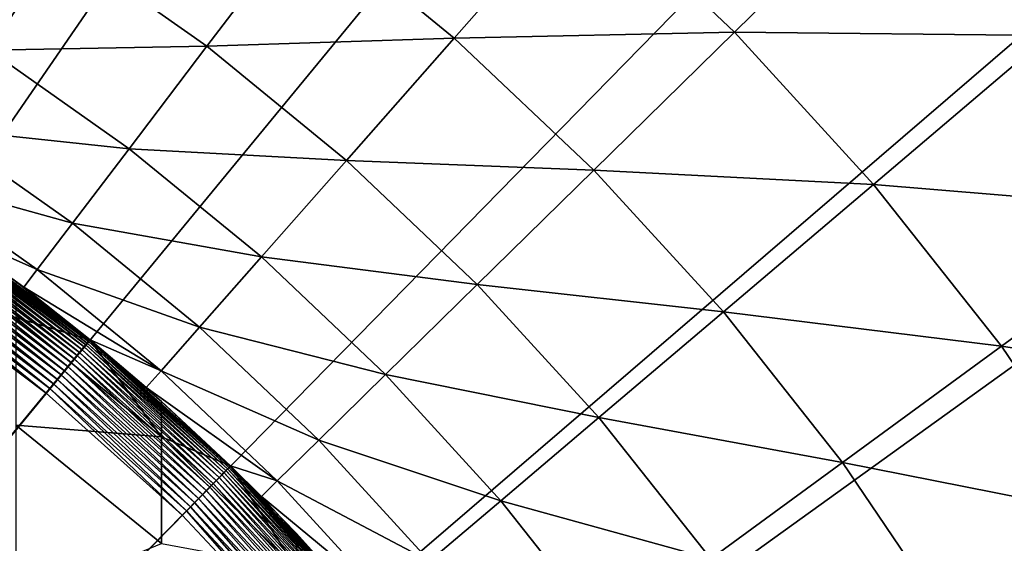
# Model space of a CAD drawing. Extents: x -183 to 183, y -174 to 30.
# Drawn here: x 6 to 10, y 6 to 9 of the extents above; entities that cross this region are included whole.
import ezdxf

# ---------------------------------------------------------------- set-up
doc = ezdxf.new("R2010")
doc.units = 0
doc.header["$MEASUREMENT"] = 0
doc.layers.add('L3', color=7, linetype='Continuous')
doc.layers.add('L6', color=7, linetype='Continuous')

msp = doc.modelspace()

# ---------------------------------------------------------------- linework, layer by layer
at = {"layer": 'L3', "color": 7}
for points in [[(0, 0, 37), (5.383667, 7.827269, 37), (6.036607, 7.335488, 37)], [(5.383667, 7.827269, 37), (5.715428, 7.588404, 96), (6.036607, 7.335488, 37)], [(6.036607, 7.335488, 96), (5.715428, 7.588404, 96), (5.715428, 7.432696, 99.76466)], [(6.036607, 7.335488, 37), (5.715428, 7.588404, 96), (6.036607, 7.335488, 96)], [(6.346607, 6.915054, 99.72177), (6.036607, 7.335488, 96), (5.715428, 7.432696, 99.76466)], [(5.715428, 6.966637, 103.5036), (6.346607, 6.915054, 99.72177), (5.715428, 7.432696, 99.76466)], [(0, 0, 37), (6.036607, 7.335488, 37), (6.644854, 6.789397, 37)], [(6.346607, 6.915054, 99.72177), (6.346607, 7.068987, 96), (6.036607, 7.335488, 96)], [(6.036607, 7.335488, 37), (6.346607, 7.068987, 96), (6.644854, 6.789397, 37)], [(6.036607, 7.335488, 37), (6.036607, 7.335488, 96), (6.346607, 7.068987, 96)], [(6.644854, 6.789397, 96), (6.346607, 7.068987, 96), (6.346607, 6.915054, 99.72177)], [(6.644854, 6.789397, 37), (6.346607, 7.068987, 96), (6.644854, 6.789397, 96)], [(5.715428, 6.193411, 107.1913), (6.346607, 6.454305, 103.4181), (5.715428, 6.966637, 103.5036)], [(6.346607, 6.454305, 103.4181), (6.346607, 6.915054, 99.72177), (5.715428, 6.966637, 103.5036)], [(6.930797, 6.345254, 99.67455), (6.644854, 6.789397, 96), (6.346607, 6.915054, 99.72177)], [(6.346607, 6.454305, 103.4181), (6.930797, 6.345254, 99.67455), (6.346607, 6.915054, 99.72177)], [(6.644854, 6.789397, 37), (7.203905, 6.19304, 37), (0, 0, 37)], [(6.930797, 6.345254, 99.67455), (6.930797, 6.497235, 96), (6.644854, 6.789397, 96)], [(6.644854, 6.789397, 37), (6.930797, 6.497235, 96), (7.203905, 6.19304, 37)], [(6.644854, 6.789397, 37), (6.644854, 6.789397, 96), (6.930797, 6.497235, 96)], [(7.203905, 6.19304, 96), (6.930797, 6.497235, 96), (6.930797, 6.345254, 99.67455)], [(7.203905, 6.19304, 37), (6.930797, 6.497235, 96), (7.203905, 6.19304, 96)]]:
    msp.add_3dface(points, dxfattribs=at)
at = {"layer": 'L6', "color": 7}
for points in [[(0, 0), (5.138794, 29.5566), (7.660599, 29.00543)], [(0, 0), (7.660599, 29.00543), (10.12569, 28.23952)], [(10.12569, 28.23952), (12.51581, 27.26453), (0, 0)], [(0, 0), (12.51581, 27.26453), (14.81327, 26.08768)], [(0, 0), (14.81327, 26.08768), (17.00105, 24.71769)], [(17.00105, 24.71769), (19.06297, 23.1647), (0, 0)], [(0, 0), (19.06297, 23.1647), (20.98375, 21.4402)], [(0, 0), (20.98375, 21.4402), (22.74917, 19.55697)], [(22.74917, 19.55697), (24.34617, 17.52895), (0, 0)], [(0, 0), (24.34617, 17.52895), (25.76292, 15.37114)], [(0, 0), (25.76292, 15.37114), (26.98893, 13.09954)], [(26.98893, 13.09954), (28.01512, 10.73095), (0, 0)], [(0, 0), (28.01512, 10.73095), (28.83389, 8.282909)], [(11.05356, 9.388977, 18.4718), (9.537466, 9.366802, 20.5744), (10.18849, 8.654183, 20.5744)], [(9.537466, 9.366802, 20.5744), (8.178174, 9.283073, 22.7462), (8.826702, 8.668756, 22.7462)], [(10.18849, 8.654183, 20.5744), (9.537466, 9.366802, 20.5744), (8.826702, 8.668756, 22.7462)], [(8.178174, 9.283073, 22.7462), (6.970661, 9.169748, 24.97805), (7.614159, 8.642857, 24.97805)], [(8.826702, 8.668756, 22.7462), (8.178174, 9.283073, 22.7462), (7.614159, 8.642857, 24.97805)], [(6.970661, 9.169748, 24.97805), (5.904892, 9.056894, 27.26056), (6.543024, 8.607201, 27.26056)], [(7.614159, 8.642857, 24.97805), (6.970661, 9.169748, 24.97805), (6.543024, 8.607201, 27.26056)], [(5.904892, 9.056894, 27.26056), (4.966196, 8.971984, 29.5841), (5.600648, 8.590247, 29.5841)], [(6.543024, 8.607201, 27.26056), (5.904892, 9.056894, 27.26056), (5.600648, 8.590247, 29.5841)], [(8.826702, 8.668756, 22.7462), (7.614159, 8.642857, 24.97805), (8.21796, 8.070907, 24.97805)], [(9.429211, 8.009244, 22.7462), (8.826702, 8.668756, 22.7462), (8.21796, 8.070907, 24.97805)], [(10.18849, 8.654183, 20.5744), (8.826702, 8.668756, 22.7462), (9.429211, 8.009244, 22.7462)], [(10.7864, 7.896444, 20.5744), (10.18849, 8.654183, 20.5744), (9.429211, 8.009244, 22.7462)], [(7.614159, 8.642857, 24.97805), (6.543024, 8.607201, 27.26056), (7.147044, 8.112635, 27.26056)], [(8.21796, 8.070907, 24.97805), (7.614159, 8.642857, 24.97805), (7.147044, 8.112635, 27.26056)], [(6.205902, 8.163724, 29.5841), (5.600648, 8.590247, 29.5841), (5.379374, 8.250857, 31.93889)], [(6.543024, 8.607201, 27.26056), (5.600648, 8.590247, 29.5841), (6.205902, 8.163724, 29.5841)], [(7.147044, 8.112635, 27.26056), (6.543024, 8.607201, 27.26056), (6.205902, 8.163724, 29.5841)], [(0, 0), (28.83389, 8.282909), (29.43919, 5.773548)], [(5.960714, 7.841186, 31.93889), (5.379374, 8.250857, 31.93889), (5.241999, 8.040152, 34.315)], [(6.205902, 8.163724, 29.5841), (5.379374, 8.250857, 31.93889), (5.960714, 7.841186, 31.93889)], [(6.7788, 7.694639, 29.5841), (6.205902, 8.163724, 29.5841), (5.960714, 7.841186, 31.93889)], [(7.147044, 8.112635, 27.26056), (6.205902, 8.163724, 29.5841), (6.7788, 7.694639, 29.5841)], [(7.713803, 7.575772, 27.26056), (7.147044, 8.112635, 27.26056), (6.7788, 7.694639, 29.5841)], [(8.21796, 8.070907, 24.97805), (7.147044, 8.112635, 27.26056), (7.713803, 7.575772, 27.26056)], [(8.778916, 7.456878, 24.97805), (8.21796, 8.070907, 24.97805), (7.713803, 7.575772, 27.26056)], [(9.429211, 8.009244, 22.7462), (8.21796, 8.070907, 24.97805), (8.778916, 7.456878, 24.97805)], [(5.960714, 7.841186, 31.93889), (5.241999, 8.040152, 34.315), (5.808494, 7.640943, 34.315)], [(5.808494, 7.640943, 34.315), (5.241999, 8.040152, 34.315), (5.384348, 7.82826, 36.70242)], [(9.98256, 7.307975, 22.7462), (9.429211, 8.009244, 22.7462), (8.778916, 7.456878, 24.97805)], [(10.7864, 7.896444, 20.5744), (9.429211, 8.009244, 22.7462), (9.98256, 7.307975, 22.7462)], [(11.32807, 7.097538, 20.5744), (10.7864, 7.896444, 20.5744), (9.98256, 7.307975, 22.7462)], [(5.368003, 7.804495, 36.82837), (5.361116, 7.794483, 36.8514), (6.011322, 7.304762, 36.8514)], [(5.373732, 7.812825, 36.80438), (5.368003, 7.804495, 36.82837), (6.019044, 7.314145, 36.82837)], [(5.368003, 7.804495, 36.82837), (6.011322, 7.304762, 36.8514), (6.019044, 7.314145, 36.82837)], [(5.378261, 7.819409, 36.7796), (5.373732, 7.812825, 36.80438), (6.025468, 7.321951, 36.80438)], [(5.373732, 7.812825, 36.80438), (6.019044, 7.314145, 36.82837), (6.025468, 7.321951, 36.80438)], [(5.381554, 7.824197, 36.75422), (5.378261, 7.819409, 36.7796), (6.030545, 7.328122, 36.7796)], [(5.378261, 7.819409, 36.7796), (6.025468, 7.321951, 36.80438), (6.030545, 7.328122, 36.7796)], [(5.383589, 7.827155, 36.72843), (5.381554, 7.824197, 36.75422), (6.034239, 7.33261, 36.75422)], [(5.381554, 7.824197, 36.75422), (6.030545, 7.328122, 36.7796), (6.034239, 7.33261, 36.75422)], [(5.749883, 7.563842, 36.70242), (5.384348, 7.82826, 36.70242), (5.383589, 7.827155, 36.72843)], [(6.03652, 7.335382, 36.72843), (5.749883, 7.563842, 36.70242), (5.383589, 7.827155, 36.72843)], [(5.383589, 7.827155, 36.72843), (6.034239, 7.33261, 36.75422), (6.03652, 7.335382, 36.72843)], [(5.808494, 7.640943, 34.315), (5.384348, 7.82826, 36.70242), (5.749883, 7.563842, 36.70242)], [(6.510978, 7.390633, 31.93889), (5.960714, 7.841186, 31.93889), (5.808494, 7.640943, 34.315)], [(6.7788, 7.694639, 29.5841), (5.960714, 7.841186, 31.93889), (6.510978, 7.390633, 31.93889)], [(5.344087, 7.769724, 36.89387), (5.334072, 7.755163, 36.91299), (5.980997, 7.267913, 36.91299)], [(5.353124, 7.782863, 36.87328), (5.344087, 7.769724, 36.89387), (5.992227, 7.281558, 36.89387)], [(5.344087, 7.769724, 36.89387), (5.980997, 7.267913, 36.91299), (5.992227, 7.281558, 36.89387)], [(5.361116, 7.794483, 36.8514), (5.353124, 7.782863, 36.87328), (6.00236, 7.293872, 36.87328)], [(5.353124, 7.782863, 36.87328), (5.992227, 7.281558, 36.89387), (6.00236, 7.293872, 36.87328)], [(5.361116, 7.794483, 36.8514), (6.00236, 7.293872, 36.87328), (6.011322, 7.304762, 36.8514)], [(5.311419, 7.722228, 36.94629), (5.298952, 7.704102, 36.96021), (5.941617, 7.220059, 36.96021)], [(5.323155, 7.739292, 36.93051), (5.311419, 7.722228, 36.94629), (5.955597, 7.237047, 36.94629)], [(5.311419, 7.722228, 36.94629), (5.941617, 7.220059, 36.96021), (5.955597, 7.237047, 36.94629)], [(5.334072, 7.755163, 36.91299), (5.323155, 7.739292, 36.93051), (5.968757, 7.253038, 36.93051)], [(5.323155, 7.739292, 36.93051), (5.955597, 7.237047, 36.94629), (5.968757, 7.253038, 36.93051)], [(5.334072, 7.755163, 36.91299), (5.968757, 7.253038, 36.93051), (5.980997, 7.267913, 36.91299)], [(5.285847, 7.685049, 36.97218), (5.272203, 7.665213, 36.98209), (5.911625, 7.183614, 36.98209)], [(5.298952, 7.704102, 36.96021), (5.285847, 7.685049, 36.97218), (5.926923, 7.202203, 36.97218)], [(5.285847, 7.685049, 36.97218), (5.911625, 7.183614, 36.98209), (5.926923, 7.202203, 36.97218)], [(5.298952, 7.704102, 36.96021), (5.926923, 7.202203, 36.97218), (5.941617, 7.220059, 36.96021)], [(7.316358, 7.185438, 29.5841), (6.7788, 7.694639, 29.5841), (6.510978, 7.390633, 31.93889)], [(7.713803, 7.575772, 27.26056), (6.7788, 7.694639, 29.5841), (7.316358, 7.185438, 29.5841)], [(5.258124, 7.644743, 36.98988), (5.243715, 7.623794, 36.99549), (5.879682, 7.144797, 36.99549)], [(5.272203, 7.665213, 36.98209), (5.258124, 7.644743, 36.98988), (5.895838, 7.16443, 36.98988)], [(5.258124, 7.644743, 36.98988), (5.879682, 7.144797, 36.99549), (5.895838, 7.16443, 36.98988)], [(5.272203, 7.665213, 36.98209), (5.895838, 7.16443, 36.98988), (5.911625, 7.183614, 36.98209)], [(6.344706, 7.201897, 34.315), (5.808494, 7.640943, 34.315), (5.749883, 7.563842, 36.70242)], [(6.510978, 7.390633, 31.93889), (5.808494, 7.640943, 34.315), (6.344706, 7.201897, 34.315)], [(5.229085, 7.602523, 36.99887), (5.214343, 7.581091, 37), (5.846748, 7.104777, 37)], [(5.243715, 7.623794, 36.99549), (5.229085, 7.602523, 36.99887), (5.863277, 7.124863, 36.99887)], [(5.229085, 7.602523, 36.99887), (5.846748, 7.104777, 37), (5.863277, 7.124863, 36.99887)], [(5.243715, 7.623794, 36.99549), (5.863277, 7.124863, 36.99887), (5.879682, 7.144797, 36.99549)], [(0, 0, 37), (5.846748, 7.104777, 37), (5.214343, 7.581091, 37)], [(6.344706, 7.201897, 34.315), (5.749883, 7.563842, 36.70242), (6.037371, 7.336416, 36.70242)], [(6.03652, 7.335382, 36.72843), (6.037371, 7.336416, 36.70242), (5.749883, 7.563842, 36.70242)], [(8.240346, 6.999413, 27.26056), (7.713803, 7.575772, 27.26056), (7.316358, 7.185438, 29.5841)], [(8.778916, 7.456878, 24.97805), (7.713803, 7.575772, 27.26056), (8.240346, 6.999413, 27.26056)], [(9.294103, 6.803973, 24.97805), (8.778916, 7.456878, 24.97805), (8.240346, 6.999413, 27.26056)], [(9.98256, 7.307975, 22.7462), (8.778916, 7.456878, 24.97805), (9.294103, 6.803973, 24.97805)], [(7.027297, 6.90155, 31.93889), (6.510978, 7.390633, 31.93889), (6.344706, 7.201897, 34.315)], [(7.316358, 7.185438, 29.5841), (6.510978, 7.390633, 31.93889), (7.027297, 6.90155, 31.93889)], [(6.034239, 7.33261, 36.75422), (6.030545, 7.328122, 36.7796), (6.638182, 6.78258, 36.7796)], [(6.03652, 7.335382, 36.72843), (6.034239, 7.33261, 36.75422), (6.642247, 6.786733, 36.75422)], [(6.034239, 7.33261, 36.75422), (6.638182, 6.78258, 36.7796), (6.642247, 6.786733, 36.75422)], [(6.280684, 7.129226, 36.70242), (6.037371, 7.336416, 36.70242), (6.03652, 7.335382, 36.72843)], [(6.280684, 7.129226, 36.70242), (6.03652, 7.335382, 36.72843), (6.644758, 6.789299, 36.72843)], [(6.03652, 7.335382, 36.72843), (6.642247, 6.786733, 36.75422), (6.644758, 6.789299, 36.72843)], [(6.037371, 7.336416, 36.70242), (6.280684, 7.129226, 36.70242), (6.344706, 7.201897, 34.315)], [(6.00236, 7.293872, 36.87328), (5.992227, 7.281558, 36.89387), (6.596002, 6.739483, 36.89387)], [(6.011322, 7.304762, 36.8514), (6.00236, 7.293872, 36.87328), (6.607157, 6.75088, 36.87328)], [(6.00236, 7.293872, 36.87328), (6.596002, 6.739483, 36.89387), (6.607157, 6.75088, 36.87328)], [(6.019044, 7.314145, 36.82837), (6.011322, 7.304762, 36.8514), (6.617021, 6.760959, 36.8514)], [(6.011322, 7.304762, 36.8514), (6.607157, 6.75088, 36.87328), (6.617021, 6.760959, 36.8514)], [(6.025468, 7.321951, 36.80438), (6.019044, 7.314145, 36.82837), (6.625521, 6.769644, 36.82837)], [(6.019044, 7.314145, 36.82837), (6.617021, 6.760959, 36.8514), (6.625521, 6.769644, 36.82837)], [(6.030545, 7.328122, 36.7796), (6.025468, 7.321951, 36.80438), (6.632593, 6.776869, 36.80438)], [(6.025468, 7.321951, 36.80438), (6.625521, 6.769644, 36.82837), (6.632593, 6.776869, 36.80438)], [(6.030545, 7.328122, 36.7796), (6.632593, 6.776869, 36.80438), (6.638182, 6.78258, 36.7796)], [(10.48386, 6.568606, 22.7462), (9.98256, 7.307975, 22.7462), (9.294103, 6.803973, 24.97805)], [(11.32807, 7.097538, 20.5744), (9.98256, 7.307975, 22.7462), (10.48386, 6.568606, 22.7462)], [(5.968757, 7.253038, 36.93051), (5.955597, 7.237047, 36.94629), (6.555682, 6.698285, 36.94629)], [(5.980997, 7.267913, 36.91299), (5.968757, 7.253038, 36.93051), (6.570167, 6.713086, 36.93051)], [(5.968757, 7.253038, 36.93051), (6.555682, 6.698285, 36.94629), (6.570167, 6.713086, 36.93051)], [(5.992227, 7.281558, 36.89387), (5.980997, 7.267913, 36.91299), (6.583641, 6.726853, 36.91299)], [(5.980997, 7.267913, 36.91299), (6.570167, 6.713086, 36.93051), (6.583641, 6.726853, 36.91299)], [(5.992227, 7.281558, 36.89387), (6.583641, 6.726853, 36.91299), (6.596002, 6.739483, 36.89387)], [(5.941617, 7.220059, 36.96021), (5.926923, 7.202203, 36.97218), (6.524119, 6.666035, 36.97218)], [(5.955597, 7.237047, 36.94629), (5.941617, 7.220059, 36.96021), (6.540293, 6.682562, 36.96021)], [(5.941617, 7.220059, 36.96021), (6.524119, 6.666035, 36.97218), (6.540293, 6.682562, 36.96021)], [(5.955597, 7.237047, 36.94629), (6.540293, 6.682562, 36.96021), (6.555682, 6.698285, 36.94629)], [(5.895838, 7.16443, 36.98988), (5.879682, 7.144797, 36.99549), (6.472117, 6.612903, 36.99549)], [(5.911625, 7.183614, 36.98209), (5.895838, 7.16443, 36.98988), (6.489902, 6.631074, 36.98988)], [(5.895838, 7.16443, 36.98988), (6.472117, 6.612903, 36.99549), (6.489902, 6.631074, 36.98988)], [(5.926923, 7.202203, 36.97218), (5.911625, 7.183614, 36.98209), (6.507279, 6.64883, 36.98209)], [(5.911625, 7.183614, 36.98209), (6.489902, 6.631074, 36.98988), (6.507279, 6.64883, 36.98209)], [(5.926923, 7.202203, 36.97218), (6.507279, 6.64883, 36.98209), (6.524119, 6.666035, 36.97218)], [(6.847839, 6.725304, 34.315), (6.344706, 7.201897, 34.315), (6.280684, 7.129226, 36.70242)], [(7.027297, 6.90155, 31.93889), (6.344706, 7.201897, 34.315), (6.847839, 6.725304, 34.315)], [(7.815771, 6.638776, 29.5841), (7.316358, 7.185438, 29.5841), (7.027297, 6.90155, 31.93889)], [(8.240346, 6.999413, 27.26056), (7.316358, 7.185438, 29.5841), (7.815771, 6.638776, 29.5841)], [(5.863277, 7.124863, 36.99887), (5.846748, 7.104777, 37), (6.435865, 6.575862, 37)], [(5.879682, 7.144797, 36.99549), (5.863277, 7.124863, 36.99887), (6.454059, 6.594452, 36.99887)], [(5.863277, 7.124863, 36.99887), (6.435865, 6.575862, 37), (6.454059, 6.594452, 36.99887)], [(5.879682, 7.144797, 36.99549), (6.454059, 6.594452, 36.99887), (6.472117, 6.612903, 36.99549)], [(6.847839, 6.725304, 34.315), (6.280684, 7.129226, 36.70242), (6.645695, 6.790257, 36.70242)], [(6.644758, 6.789299, 36.72843), (6.645695, 6.790257, 36.70242), (6.280684, 7.129226, 36.70242)], [(6.435865, 6.575862, 37), (5.846748, 7.104777, 37), (0, 0, 37)], [(8.723927, 6.386562, 27.26056), (8.240346, 6.999413, 27.26056), (7.815771, 6.638776, 29.5841)], [(9.294103, 6.803973, 24.97805), (8.240346, 6.999413, 27.26056), (8.723927, 6.386562, 27.26056)], [(7.506979, 6.376485, 31.93889), (7.027297, 6.90155, 31.93889), (6.847839, 6.725304, 34.315)], [(7.815771, 6.638776, 29.5841), (7.027297, 6.90155, 31.93889), (7.506979, 6.376485, 31.93889)], [(6.638182, 6.78258, 36.7796), (6.632593, 6.776869, 36.80438), (7.190612, 6.181613, 36.80438)], [(6.642247, 6.786733, 36.75422), (6.638182, 6.78258, 36.7796), (7.196671, 6.186822, 36.7796)], [(6.638182, 6.78258, 36.7796), (7.190612, 6.181613, 36.80438), (7.196671, 6.186822, 36.7796)], [(6.644758, 6.789299, 36.72843), (6.642247, 6.786733, 36.75422), (7.201079, 6.190611, 36.75422)], [(6.642247, 6.786733, 36.75422), (7.196671, 6.186822, 36.7796), (7.201079, 6.190611, 36.75422)], [(6.644758, 6.789299, 36.72843), (6.778741, 6.657442, 36.70242), (6.645695, 6.790257, 36.70242)], [(7.203801, 6.192951, 36.72843), (6.778741, 6.657442, 36.70242), (6.644758, 6.789299, 36.72843)], [(6.644758, 6.789299, 36.72843), (7.201079, 6.190611, 36.75422), (7.203801, 6.192951, 36.72843)], [(6.645695, 6.790257, 36.70242), (6.778741, 6.657442, 36.70242), (6.847839, 6.725304, 34.315)], [(9.760834, 6.115595, 24.97805), (9.294103, 6.803973, 24.97805), (8.723927, 6.386562, 27.26056)], [(10.48386, 6.568606, 22.7462), (9.294103, 6.803973, 24.97805), (9.760834, 6.115595, 24.97805)], [(6.596002, 6.739483, 36.89387), (6.583641, 6.726853, 36.91299), (7.137543, 6.13599, 36.91299)], [(6.607157, 6.75088, 36.87328), (6.596002, 6.739483, 36.89387), (7.150943, 6.14751, 36.89387)], [(6.596002, 6.739483, 36.89387), (7.137543, 6.13599, 36.91299), (7.150943, 6.14751, 36.89387)], [(6.617021, 6.760959, 36.8514), (6.607157, 6.75088, 36.87328), (7.163037, 6.157906, 36.87328)], [(6.607157, 6.75088, 36.87328), (7.150943, 6.14751, 36.89387), (7.163037, 6.157906, 36.87328)], [(6.625521, 6.769644, 36.82837), (6.617021, 6.760959, 36.8514), (7.173731, 6.1671, 36.8514)], [(6.617021, 6.760959, 36.8514), (7.163037, 6.157906, 36.87328), (7.173731, 6.1671, 36.8514)], [(6.632593, 6.776869, 36.80438), (6.625521, 6.769644, 36.82837), (7.182945, 6.175022, 36.82837)], [(6.625521, 6.769644, 36.82837), (7.173731, 6.1671, 36.8514), (7.182945, 6.175022, 36.82837)], [(6.632593, 6.776869, 36.80438), (7.182945, 6.175022, 36.82837), (7.190612, 6.181613, 36.80438)], [(6.555682, 6.698285, 36.94629), (6.540293, 6.682562, 36.96021), (7.090548, 6.095589, 36.96021)], [(6.570167, 6.713086, 36.93051), (6.555682, 6.698285, 36.94629), (7.10723, 6.109931, 36.94629)], [(6.555682, 6.698285, 36.94629), (7.090548, 6.095589, 36.96021), (7.10723, 6.109931, 36.94629)], [(6.583641, 6.726853, 36.91299), (6.570167, 6.713086, 36.93051), (7.122935, 6.123432, 36.93051)], [(6.570167, 6.713086, 36.93051), (7.10723, 6.109931, 36.94629), (7.122935, 6.123432, 36.93051)], [(6.583641, 6.726853, 36.91299), (7.122935, 6.123432, 36.93051), (7.137543, 6.13599, 36.91299)], [(7.315272, 6.213648, 34.315), (6.847839, 6.725304, 34.315), (6.778741, 6.657442, 36.70242)], [(7.506979, 6.376485, 31.93889), (6.847839, 6.725304, 34.315), (7.315272, 6.213648, 34.315)], [(6.524119, 6.666035, 36.97218), (6.507279, 6.64883, 36.98209), (7.054755, 6.06482, 36.98209)], [(6.540293, 6.682562, 36.96021), (6.524119, 6.666035, 36.97218), (7.073012, 6.080514, 36.97218)], [(6.524119, 6.666035, 36.97218), (7.054755, 6.06482, 36.98209), (7.073012, 6.080514, 36.97218)], [(6.540293, 6.682562, 36.96021), (7.073012, 6.080514, 36.97218), (7.090548, 6.095589, 36.96021)], [(7.315272, 6.213648, 34.315), (6.778741, 6.657442, 36.70242), (7.204817, 6.193825, 36.70242)], [(7.203801, 6.192951, 36.72843), (7.204817, 6.193825, 36.70242), (6.778741, 6.657442, 36.70242)], [(6.472117, 6.612903, 36.99549), (6.454059, 6.594452, 36.99887), (6.997058, 6.015219, 36.99887)], [(6.489902, 6.631074, 36.98988), (6.472117, 6.612903, 36.99549), (7.016635, 6.032049, 36.99549)], [(6.472117, 6.612903, 36.99549), (6.997058, 6.015219, 36.99887), (7.016635, 6.032049, 36.99549)], [(6.507279, 6.64883, 36.98209), (6.489902, 6.631074, 36.98988), (7.035916, 6.048624, 36.98988)], [(6.489902, 6.631074, 36.98988), (7.016635, 6.032049, 36.99549), (7.035916, 6.048624, 36.98988)], [(6.507279, 6.64883, 36.98209), (7.035916, 6.048624, 36.98988), (7.054755, 6.06482, 36.98209)], [(8.274436, 6.057501, 29.5841), (7.815771, 6.638776, 29.5841), (7.506979, 6.376485, 31.93889)], [(8.723927, 6.386562, 27.26056), (7.815771, 6.638776, 29.5841), (8.274436, 6.057501, 29.5841)], [(0, 0, 37), (6.977333, 5.998261, 37), (6.435865, 6.575862, 37)], [(6.454059, 6.594452, 36.99887), (6.435865, 6.575862, 37), (6.977333, 5.998261, 37)], [(6.454059, 6.594452, 36.99887), (6.977333, 5.998261, 37), (6.997058, 6.015219, 36.99887)], [(10.93051, 5.79499, 22.7462), (10.48386, 6.568606, 22.7462), (9.760834, 6.115595, 24.97805)]]:
    msp.add_3dface(points, dxfattribs=at)

doc.saveas('drawing.dxf')
